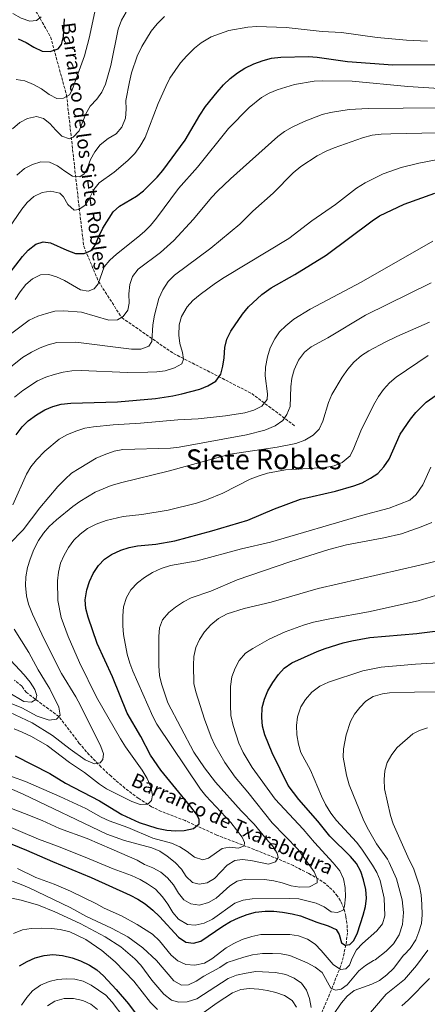
# Model space of a CAD drawing. Units: metres. Extents: x 566493 to 569926, y 4731065 to 4733412.
# Drawn here: x 567988 to 568224, y 4732167 to 4732736 of the extents above; entities that cross this region are included whole.
import ezdxf
from ezdxf.enums import TextEntityAlignment as Align

# ---------------------------------------------------------------- set-up
doc = ezdxf.new("R2010")
doc.units = ezdxf.units.M
doc.header["$MEASUREMENT"] = 0
doc.linetypes.add('DGN Style 3', pattern=[2.435891, 1.739922, -0.695969])
for name, color, linetype, lineweight in [('Barranco lineal', 142, 'DGN Style 3', 13), ('Curva de nivel directora', 30, 'Continuous', 30), ('Curva de nivel intermedia', 30, 'Continuous', 0), ('Texto de arroyo-regatas y barrancos', 142, 'Continuous', 0), ('Texto de Área (paraje) menor', 7, 'Continuous', 0)]:
    doc.layers.add(name, color=color, linetype=linetype, lineweight=lineweight)
doc.styles.add('Style-Arial', font='arial.ttf')

msp = doc.modelspace()

# ---------------------------------------------------------------- linework, layer by layer
at = {"layer": 'Barranco lineal', "color": 142, "linetype": 'DGN Style 3', "lineweight": 13}
for points in [[(567887.51, 4732890.93, 665.72), (567902.39, 4732892.63, 669.05), (567907.31, 4732892.38, 669.74), (567912.22, 4732891.15, 670.29), (567919.87, 4732887.88, 671.53), (567924.12, 4732885.34, 672.3), (567931.99, 4732879.66, 674.08), (567938.7, 4732874.03, 676.35), (567942.14, 4732870.78, 678.15), (567944.98, 4732866.95, 679.59), (567951.76, 4732854.92, 682.47), (567973.72, 4732792.14, 706.02), (567990.43, 4732754.16, 716.1), (568006.06, 4732726.5, 723.79), (568015.3, 4732692.85, 730), (568022.38, 4732629.81, 745), (568025.23, 4732605.48, 750), (568033.75, 4732585.15, 754.88), (568047.26, 4732564.15, 760.05), (568077.11, 4732543.49, 768.83), (568122.5, 4732520.26, 779.16), (568147.73, 4732501.26, 787.34)], [(568163.02, 4732162.23, 839.24), (568167.89, 4732173.82, 836.32), (568173.44, 4732187.87, 831.04), (568174.95, 4732192.45, 829.67), (568177.1, 4732201.86, 827), (568177.88, 4732208.86, 825.1), (568177.57, 4732213.72, 823.83), (568176.92, 4732217.9, 822.71), (568175.75, 4732222.55, 821.3), (568173.84, 4732226.92, 819.81), (568172.07, 4732229.62, 818.88), (568168.83, 4732233.38, 817.57), (568165.26, 4732236.6, 816.38), (568161.26, 4732239.38, 815.3), (568155.45, 4732242.65, 814.18), (568146.6, 4732247.19, 813.18), (568142.15, 4732249.17, 812.45), (568123.86, 4732256.57, 807.1), (568102.24, 4732264.89, 803.26), (568083.94, 4732273.22, 799.72), (568070.14, 4732278.59, 797.31), (568064.54, 4732281.31, 796.43), (568057.05, 4732286.05, 795.26), (568049.11, 4732291.98, 793.8), (568041.04, 4732298.86, 792.07), (568035.4, 4732304.19, 790.72), (568028.47, 4732311.28, 789.28), (568022.69, 4732317.94, 788.01), (568010.85, 4732333.41, 785.07), (567992.07, 4732347.37, 780.27), (567989.38, 4732351.09, 779.31), (567985.18, 4732354.41, 778.34)]]:
    msp.add_polyline3d(points, dxfattribs=at)
at = {"layer": 'Curva de nivel directora', "color": 30, "linetype": 'Continuous', "lineweight": 30, "flags": 128}
for points, elevation in [([(567987.4, 4732725.38), (567991.98, 4732723.36), (567996.45, 4732720.65), (568001.14, 4732718.34), (568005.91, 4732718.08), (568010.54, 4732719.63), (568012.43, 4732722.16), (568013.6, 4732726.83), (568014.09, 4732737.06)], 725), ([(567978.81, 4732585.32), (567989.8, 4732599.55), (567993.17, 4732603.14), (567997.63, 4732606.6), (568001.81, 4732607.92), (568006.02, 4732607.42), (568015.51, 4732603.15), (568020.42, 4732601.31), (568025.53, 4732601.17), (568029.59, 4732603.05), (568031.92, 4732606.15), (568033.76, 4732610.8), (568036.3, 4732615.99), (568042.27, 4732625.28), (568046, 4732628.62), (568055.85, 4732634.48), (568059.82, 4732637.52), (568067.82, 4732645.46), (568071.02, 4732649.3), (568083.93, 4732666.78), (568092.42, 4732681.28), (568095.74, 4732686.22), (568102.41, 4732694.62), (568106.2, 4732698.88), (568110, 4732702.46), (568114.26, 4732705.71), (568118.5, 4732708.37), (568123.71, 4732710.87), (568129.13, 4732712.89), (568133.96, 4732714.15), (568139.28, 4732714.87), (568155.31, 4732715.14), (568160.3, 4732714.84), (568177.83, 4732712.34), (568204.08, 4732710.4), (568231.42, 4732710.53)], 750), ([(567986.23, 4732496.47), (567989.68, 4732500.95), (567993.15, 4732504.55), (567997.88, 4732508.01), (568002.68, 4732510.82), (568007.3, 4732512.82), (568012.11, 4732514.18), (568017.71, 4732514.69), (568044.83, 4732515.44), (568066.7, 4732517.45), (568076.73, 4732518.91), (568082.01, 4732520.03), (568092.38, 4732522.87), (568097.12, 4732524.65), (568101.61, 4732527.45), (568104.63, 4732531.45), (568105.78, 4732536.03), (568106.55, 4732540.97), (568106.85, 4732546.83), (568108.06, 4732551.68), (568110.35, 4732556.33), (568117.08, 4732566.19), (568120.65, 4732570.33), (568128.27, 4732577.6), (568133.74, 4732581.34), (568147.35, 4732589.05), (568165.47, 4732600.3), (568192.24, 4732620.22), (568196.41, 4732622.97), (568210.66, 4732629.71), (568228.39, 4732636.1)], 775), ([(567985.65, 4732310.62), (568005.57, 4732300.51), (568014.64, 4732294.87), (568034.33, 4732284.64), (568047.3, 4732276.78), (568057.28, 4732272.11), (568067.5, 4732268.79), (568073.32, 4732267.7), (568078.44, 4732267.33), (568083.43, 4732267.49), (568088.84, 4732268.72), (568091.99, 4732271.42), (568092.06, 4732274.14), (568090.42, 4732276.95), (568087.28, 4732281.21), (568069.9, 4732302.49), (568063.96, 4732311.19), (568058.23, 4732321.93), (568050.37, 4732335.44), (568041.88, 4732356.4), (568033.12, 4732375.65), (568027.79, 4732391.01), (568026.46, 4732395.87), (568026.11, 4732400.86), (568026.96, 4732406.77), (568028.62, 4732411.49), (568030.76, 4732416.23), (568033.76, 4732420.73), (568037.22, 4732424.42), (568041.34, 4732427.25), (568046.67, 4732429.69), (568051.53, 4732431.25), (568056.45, 4732432.11), (568067.02, 4732433.06), (568077.87, 4732435.07), (568099.38, 4732440.78), (568120.14, 4732447.12), (568135.61, 4732453.65), (568150.6, 4732459.08), (568170.95, 4732463.88), (568181.59, 4732466.79), (568186.43, 4732468.68), (568191.27, 4732471.26), (568195.41, 4732474.07), (568198.93, 4732477.84), (568202.04, 4732482.33), (568208.44, 4732496.86), (568214.32, 4732505.36), (568217.49, 4732509.22), (568223.48, 4732515.32), (568232.95, 4732522.05)], 800), ([(567971.62, 4732264.43), (567992.1, 4732256.16), (568007.25, 4732249.52), (568029.54, 4732240.36), (568052.07, 4732230.18), (568056.65, 4732227.76), (568060.85, 4732225.04), (568065.21, 4732221.47), (568069.17, 4732217.81), (568080.17, 4732205.79), (568084.42, 4732203.02), (568088.74, 4732202.41), (568093.04, 4732203.5), (568105.72, 4732212.23), (568110.22, 4732214.91), (568114.73, 4732217.06), (568119.91, 4732218.93), (568124.73, 4732220.26), (568130.21, 4732220.92), (568135.21, 4732220.79), (568140.29, 4732220.22), (568145.9, 4732219.37), (568150.77, 4732218.25), (568160.22, 4732214.54), (568166.67, 4732212.45), (568171.25, 4732210.25), (568173, 4732207.45), (568174.44, 4732202.48), (568176.62, 4732201.15), (568179.23, 4732201.65), (568181.46, 4732203.84), (568183.6, 4732208.36), (568187, 4732218.58), (568188.28, 4732223.48), (568188.88, 4732228.48), (568188.47, 4732233.47), (568187.23, 4732239.01), (568185.55, 4732243.72), (568183.04, 4732248.36), (568179.68, 4732252.44), (568167.72, 4732264.23), (568160.78, 4732272.97), (568149.68, 4732285.38), (568143.56, 4732293.62), (568134.37, 4732312.4), (568130.1, 4732322.85), (568128.76, 4732327.94), (568128.23, 4732332.91), (568128.59, 4732338.61), (568129.77, 4732343.46), (568131.75, 4732348.37), (568134.75, 4732353.09), (568137.92, 4732357.72), (568141.26, 4732361.44), (568145.6, 4732364.49), (568160.28, 4732371.03), (568164.97, 4732372.76), (568175.35, 4732376.01), (568180.38, 4732377.25), (568190.73, 4732379.11), (568218.04, 4732381.53), (568219.44, 4732381.65), (568230.1, 4732383.09)], 825), ([(567988.16, 4732189.22), (567992.54, 4732191.79), (567997.16, 4732193.8), (568002.36, 4732195.14), (568007.33, 4732195.79), (568012.99, 4732195.21), (568018.61, 4732193.93), (568023.29, 4732192.17), (568028.67, 4732189.56), (568032.92, 4732186.9), (568036.63, 4732183.55), (568044.09, 4732175.57), (568051.14, 4732167.31), (568057.98, 4732158.13)], 850), ([(568209.28, 4732166.18), (568213.11, 4732169.52), (568225.27, 4732181.84)], 850)]:
    msp.add_lwpolyline(points, dxfattribs=dict(at, elevation=elevation))
at = {"layer": 'Curva de nivel intermedia', "color": 30, "linetype": 'Continuous', "lineweight": 0, "flags": 128}
for points, elevation in [([(567984.32, 4732740.08), (567989.13, 4732737.44), (567994.04, 4732735.59), (567997.9, 4732735.99), (568000.58, 4732738.19)], 720), ([(567986.17, 4732701.97), (567991.11, 4732701.2), (567996.21, 4732699.07), (568000.79, 4732696.42), (568005.16, 4732693.31), (568009.62, 4732691), (568013.48, 4732691.07), (568016.97, 4732693.06), (568018.51, 4732695.92), (568025.67, 4732715.68), (568028.45, 4732725.83), (568031.72, 4732740.98)], 730), ([(567990.94, 4732650.4), (567995.52, 4732652.8), (568000.38, 4732654.24), (568005.38, 4732654.16), (568010.06, 4732652.02), (568014.32, 4732648.8), (568018.67, 4732646.03), (568023, 4732645.53), (568025.46, 4732647.28), (568027.34, 4732650.72), (568029.19, 4732655.63), (568031.59, 4732660.01), (568034.82, 4732664.13), (568039.31, 4732667.72), (568044.03, 4732670.52), (568047.24, 4732674.35), (568049.33, 4732679.57), (568049.81, 4732684.8), (568049.7, 4732689.8), (568051.71, 4732700.61), (568052.87, 4732705.85), (568056.11, 4732715.33), (568058.86, 4732721.05), (568064.33, 4732729.95), (568067.79, 4732734.19), (568072, 4732738.29)], 740), ([(568005.55, 4732676.45), (568009.02, 4732672.53), (568012.66, 4732669.11), (568017.05, 4732667.56), (568019.19, 4732668.61), (568022.7, 4732672.18), (568026.46, 4732682.13), (568029.01, 4732686.43), (568032.79, 4732690.52), (568035.73, 4732694.56), (568037.82, 4732699.22), (568040.86, 4732709.95), (568045.14, 4732730.99), (568047.01, 4732736.16), (568049.74, 4732740.94)], 735), ([(568011.42, 4732636.18), (568013.5, 4732633.95), (568015.96, 4732629.56), (568019.8, 4732626.36), (568022.47, 4732626.72), (568026.06, 4732629.27), (568028.61, 4732633.18), (568031.14, 4732638.21), (568034.16, 4732642.2), (568042.89, 4732648.4), (568050.77, 4732654.97), (568054.85, 4732659.15), (568057.77, 4732663.21), (568060.71, 4732668.45), (568068.32, 4732687.95), (568072.71, 4732697.93), (568075.13, 4732702.63), (568081.29, 4732711.48), (568084.86, 4732715.57), (568089.37, 4732720), (568093.29, 4732723.09), (568099.02, 4732726.52), (568109.16, 4732730.29), (568120.12, 4732732.17), (568125.49, 4732732.53), (568142.29, 4732731.9), (568163.29, 4732729.65), (568174.35, 4732729.03), (568195.08, 4732726.26), (568212.07, 4732724.67), (568224.16, 4732724.13)], 745), ([(567985.48, 4732574.59), (567988.46, 4732579.18), (567991.8, 4732583.32), (567995.62, 4732586.53), (568000.33, 4732588.91), (568004.98, 4732589.21), (568009.55, 4732587.81), (568014.04, 4732585.62), (568023.29, 4732580.21), (568027.85, 4732579.49), (568031.23, 4732580.8), (568033.57, 4732583.67), (568037.15, 4732593.5), (568040.31, 4732597.37), (568044.23, 4732600.83), (568056.5, 4732610.62), (568060.42, 4732613.98), (568063.91, 4732617.55), (568067.39, 4732621.76), (568080.15, 4732638.87), (568091.03, 4732651.15), (568109.11, 4732673.52), (568121.06, 4732685.74), (568128.14, 4732691.5), (568132.5, 4732694.04), (568137.1, 4732695.99), (568147.28, 4732699.06), (568158.61, 4732700.86), (568163.63, 4732701.06), (568180.65, 4732701), (568212.79, 4732697.91), (568230.85, 4732696.63)], 755), ([(567975.66, 4732549.49), (567993.6, 4732562.61), (567998.78, 4732564.97), (568003.75, 4732566.64), (568008.6, 4732567.86), (568013.72, 4732568.06), (568024.03, 4732567.3), (568039.8, 4732562.7), (568044.8, 4732562.92), (568048.16, 4732564.89), (568050.83, 4732568.56), (568051.55, 4732572.55), (568051.35, 4732577.88), (568051.83, 4732583.34), (568053.5, 4732588.04), (568056.77, 4732592.29), (568069.7, 4732601.86), (568077.41, 4732608.86), (568088.77, 4732621.07), (568099.23, 4732633.73), (568102.65, 4732637.38), (568110.15, 4732644.41), (568137.47, 4732668.88), (568141.47, 4732671.87), (568145.81, 4732674.39), (568152.76, 4732677.64), (568163.13, 4732681.68), (568167.98, 4732682.89), (568178.75, 4732684.55), (568189.87, 4732685.19), (568230.4, 4732685.46)], 760), ([(567984.03, 4732673.36), (567988.29, 4732676.95), (567992.65, 4732679.38), (567997.99, 4732680.41), (568001.98, 4732679.34), (568005.55, 4732676.45)], 735), ([(568052.84, 4732545.88), (568058.28, 4732545.97), (568062.94, 4732547.72), (568064.57, 4732550.39), (568065.2, 4732559.93), (568066.24, 4732565.51), (568068.74, 4732575.23), (568070.93, 4732580.34), (568074.17, 4732585.14), (568077.73, 4732588.71), (568098.85, 4732604.42), (568115.54, 4732618.21), (568123.13, 4732625.71), (568134.94, 4732636.2), (568146.52, 4732648.01), (568150.93, 4732651.61), (568160.27, 4732657.71), (568165.57, 4732660.47), (568170.19, 4732662.39), (568186.54, 4732668.17), (568192.2, 4732669.64), (568197.28, 4732670.28), (568202.98, 4732670.52), (568229.81, 4732671.02)], 765), ([(567985.23, 4732518.08), (567989.93, 4732522.11), (567998.57, 4732527.59), (568003.3, 4732529.82), (568008.06, 4732531.35), (568013.36, 4732532.6), (568018.31, 4732533.34), (568023.68, 4732533.58), (568050.6, 4732532.43), (568062.4, 4732532.63), (568067.5, 4732532.82), (568072.46, 4732533.44), (568077.68, 4732535.04), (568082, 4732537.52), (568082.93, 4732540.12), (568082.41, 4732544.08), (568080.85, 4732549.17), (568080.21, 4732554.12), (568080.56, 4732559.94), (568081.84, 4732564.77), (568085.04, 4732570.35), (568088.31, 4732574.13), (568092.6, 4732577.64), (568101.55, 4732584.1), (568106.49, 4732587.29), (568143.95, 4732609.88), (568157.31, 4732620.25), (568170.89, 4732629.67), (568183.1, 4732639), (568188.13, 4732642.19), (568198.52, 4732647.27), (568208.91, 4732650.96), (568219.19, 4732653.56), (568229.18, 4732655.42)], 770), ([(567986.54, 4732646.62), (567990.94, 4732650.4)], 740), ([(567979.88, 4732612.92), (567989.44, 4732626.85), (567992.49, 4732630.8), (567996.31, 4732634.16), (568001.2, 4732636.47), (568006.29, 4732637.23), (568011.42, 4732636.18)], 745), ([(567984.19, 4732455.98), (567992.2, 4732473.59), (567994.73, 4732477.9), (567997.83, 4732481.85), (568002.77, 4732486.93), (568010.94, 4732493.88), (568015.55, 4732496.34), (568020.74, 4732498.47), (568025.93, 4732500.14), (568030.85, 4732501.06), (568042.35, 4732502.23), (568058.12, 4732503.18), (568079.64, 4732505.08), (568091.45, 4732505.55), (568107.31, 4732507.29), (568118.4, 4732509.18), (568123.71, 4732510.74), (568128.21, 4732512.9), (568131.45, 4732516.77), (568131.62, 4732520.18), (568130.31, 4732530.6), (568130.39, 4732535.6), (568131.49, 4732541.52), (568133.22, 4732546.77), (568135.74, 4732551.81), (568138.6, 4732555.91), (568142.12, 4732559.52), (568146.79, 4732563.23), (568156.23, 4732569.06), (568185.7, 4732584.61), (568227.27, 4732608.48)], 780), ([(567982.27, 4732433.27), (567990.18, 4732441.47), (567999.84, 4732454.23), (568010.31, 4732466.43), (568014.44, 4732470.81), (568018.16, 4732474.15), (568022.55, 4732477), (568032.51, 4732482.81), (568037.05, 4732484.9), (568042.89, 4732486.95), (568047.86, 4732487.94), (568075.44, 4732488.63), (568080.39, 4732489.32), (568119.35, 4732496.4), (568130.04, 4732499.09), (568136.06, 4732501.56), (568140.55, 4732504.59), (568142.76, 4732508.14), (568144.65, 4732512.79), (568144.99, 4732524.19), (568145.69, 4732529.14), (568146.95, 4732534.03), (568149.5, 4732539.58), (568152.95, 4732544.18), (568156.89, 4732547.26), (568166.43, 4732552.47), (568188.28, 4732565.53), (568226.28, 4732584.26)], 785), ([(568153.18, 4732493.35), (568158.02, 4732496.16), (568161.56, 4732499.68), (568163.56, 4732504.31), (568166.9, 4732515.03), (568168.81, 4732519.65), (568174.71, 4732529.69), (568178.15, 4732534.41), (568181.6, 4732538.44), (568185.97, 4732542.26), (568190.18, 4732544.94), (568199.61, 4732550.05), (568206.33, 4732553.27), (568225.35, 4732561.48)], 790), ([(567976.92, 4732530.65), (567989.87, 4732541.07), (567994.99, 4732544.24), (568000.04, 4732546.7), (568004.69, 4732548.53), (568009.77, 4732549.69), (568020.76, 4732549.99), (568052.84, 4732545.88)], 765), ([(568090.51, 4732456.87), (568096.27, 4732458.78), (568105.73, 4732462.62), (568121.61, 4732470.67), (568126.25, 4732472.54), (568131.54, 4732474.13), (568142.01, 4732476.2), (568165.09, 4732477.52), (568170.18, 4732478.52), (568174.83, 4732480.3), (568179.39, 4732484.23), (568181.56, 4732488.74), (568185.56, 4732498.75), (568192.91, 4732513.52), (568195.84, 4732518.56), (568198.77, 4732522.61), (568202.25, 4732526.4), (568205.98, 4732529.73), (568224.57, 4732542.29)], 795), ([(567979.08, 4732337.54), (567995.39, 4732329.72), (568007.18, 4732322.39), (568017.47, 4732314.66), (568026.15, 4732308.36), (568026.46, 4732308.14), (568031.44, 4732306.18), (568034.84, 4732306.7), (568036.39, 4732308.65), (568036.68, 4732311.95), (568035.13, 4732316.12), (568023.43, 4732339.81), (568020.69, 4732344.83), (568012.45, 4732358.35), (568002.31, 4732378.23), (567995.52, 4732392.62), (567993.35, 4732398.4), (567992.13, 4732403.25), (567991.58, 4732409.27), (567991.82, 4732414.26), (567992.77, 4732419.62), (567994.19, 4732424.41), (567996.46, 4732430.01), (567999.09, 4732435.28), (568001.89, 4732439.42), (568005.26, 4732443.29), (568009.43, 4732447.18), (568018.86, 4732455.02), (568022.93, 4732457.91), (568031.89, 4732463.29), (568041.15, 4732467.12), (568047.34, 4732468.89), (568074.03, 4732475.35), (568109.96, 4732485.25), (568137.19, 4732489.2), (568147.99, 4732491.45), (568153.18, 4732493.35)], 790), ([(567976.34, 4732301.2), (567991.58, 4732295.81), (568011.42, 4732287.23), (568026.43, 4732280.27), (568035.39, 4732275.24), (568040.04, 4732273.21), (568050.77, 4732269.22), (568065.27, 4732263.04), (568076.01, 4732260.22), (568080.81, 4732258.03), (568085.05, 4732255.37), (568089.31, 4732252.04), (568094.1, 4732250.64), (568097.38, 4732251.49), (568105.34, 4732257.19), (568109.64, 4732257.94), (568114.76, 4732257.23), (568118.15, 4732258.65), (568118.34, 4732260.58), (568116.93, 4732263.74), (568110.32, 4732272.14), (568095.98, 4732287.57), (568092.91, 4732291.51), (568067.48, 4732329.09), (568065.15, 4732333.51), (568053.69, 4732359.62), (568051.95, 4732364.31), (568050.36, 4732369.6), (568048.23, 4732380.93), (568047.82, 4732385.97), (568047.81, 4732391.77), (568048.3, 4732396.96), (568050, 4732402.3), (568052.44, 4732406.73), (568056.35, 4732410.86), (568060.35, 4732413.86), (568064.99, 4732416.72), (568070.12, 4732419.08), (568075.4, 4732420.79), (568090.9, 4732423.54), (568116.61, 4732430.36), (568133.25, 4732434.31), (568185.94, 4732449.81), (568202.07, 4732453.93), (568214.02, 4732458.67), (568217.6, 4732461.79), (568221.53, 4732467.47), (568226.07, 4732477.67)], 805), ([(567984.96, 4732326.27), (567989.63, 4732324.47), (567995.03, 4732321.9), (568004.08, 4732316.72), (568016.96, 4732306.94), (568025.68, 4732301.07), (568034.31, 4732294.4), (568038.49, 4732291.67), (568053.09, 4732284.39), (568057.89, 4732282.65), (568062.31, 4732282.84), (568064.55, 4732284.81), (568065.06, 4732287.99), (568064.03, 4732292.88), (568061.88, 4732297.63), (568059.1, 4732302.48), (568049.41, 4732315.85), (568046.5, 4732320.46), (568032.65, 4732344.57), (568022.78, 4732364.72), (568016.2, 4732379.8), (568012.27, 4732390.75), (568010.18, 4732400.65), (568010.1, 4732411.94), (568010.56, 4732416.92), (568011.86, 4732422.18), (568013.87, 4732426.76), (568016.48, 4732431.18), (568019.58, 4732435.37), (568023.14, 4732438.88), (568027.52, 4732442.14), (568032.39, 4732444.78), (568038.23, 4732446.92), (568048, 4732449.2), (568058.95, 4732450.33), (568074.17, 4732452.87), (568090.51, 4732456.87)], 795), ([(567975.59, 4732294.9), (567990.21, 4732288.59), (568038.61, 4732265.33), (568048.86, 4732261.66), (568064.75, 4732257.57), (568069.33, 4732255.55), (568073.61, 4732252.73), (568078.17, 4732249.05), (568081.76, 4732245.14), (568084.55, 4732240.99), (568088.12, 4732237.49), (568092.01, 4732236.45), (568096.65, 4732237.21), (568101.01, 4732239.67), (568108.28, 4732247.51), (568112.66, 4732250.19), (568116.97, 4732250.83), (568121.93, 4732250.24), (568132.22, 4732248.13), (568136.18, 4732249.34), (568137.72, 4732251.86), (568137.11, 4732254.35), (568134.54, 4732258.64), (568130.78, 4732262.72), (568123.94, 4732271.2), (568116.27, 4732278.97), (568101.46, 4732295.52), (568095.14, 4732303.81), (568089.03, 4732312.91), (568073.99, 4732341.33), (568070.21, 4732352.33), (568069.17, 4732357.22), (568068.67, 4732362.74), (568068.62, 4732379.66), (568069.1, 4732384.66), (568070.91, 4732389.32), (568074.4, 4732393.6), (568078.27, 4732396.76), (568082.93, 4732399.87), (568087.43, 4732402.05), (568098.71, 4732406.04), (568114.05, 4732412.42), (568144.5, 4732422.9), (568166.99, 4732429.99), (568177.39, 4732432.78), (568198.89, 4732436.77), (568209.06, 4732439.06), (568220.54, 4732443.12)], 810), ([(568220.54, 4732443.12), (568226.6, 4732445.65)], 810), ([(567974.17, 4732283.68), (567990.96, 4732277.38), (568001.14, 4732273.22), (568011.19, 4732268.63), (568027.2, 4732262.81), (568041.59, 4732256.77), (568056.11, 4732250.31), (568060.43, 4732247.79), (568065.15, 4732245.92), (568069.96, 4732243.5), (568073.67, 4732240.16), (568077.18, 4732236.18), (568080.15, 4732231.3), (568083.2, 4732227.35), (568087.29, 4732225.18), (568092.26, 4732224.43), (568097.5, 4732225.8), (568101.79, 4732228.37), (568109.82, 4732235.54), (568113.99, 4732238.3), (568118.99, 4732239.33), (568129.85, 4732239.17), (568135.2, 4732238.46), (568140.1, 4732237.3), (568145.35, 4732235.57), (568150.27, 4732234.67), (568155.92, 4732234.95), (568160.31, 4732237.18), (568160.38, 4732239.56), (568158.5, 4732243.62), (568149.31, 4732256.63), (568134.35, 4732271.9), (568120.26, 4732289.72), (568112.86, 4732298.36), (568106.82, 4732306.78), (568101.09, 4732316.9), (568099.02, 4732321.45), (568095.05, 4732331.89), (568090.02, 4732347.7), (568088.91, 4732352.58), (568088.74, 4732363.12), (568088.98, 4732368.11), (568090.04, 4732373.47), (568092.17, 4732377.99), (568095.11, 4732382.44), (568098.83, 4732386.54), (568103.26, 4732390.13), (568108.33, 4732392.84), (568117.99, 4732395.9), (568133.62, 4732399.67), (568160.99, 4732407.46), (568219.64, 4732420.94), (568230.94, 4732423.73)], 815), ([(567978.32, 4732271.31), (567999.03, 4732262.53), (568010, 4732258.51), (568026.11, 4732252.2), (568042.22, 4732245.43), (568052.85, 4732241.52), (568057.88, 4732239.22), (568062.23, 4732236.75), (568066.73, 4732233.52), (568070.88, 4732229.11), (568074.01, 4732224.85), (568076.82, 4732220.01), (568080.15, 4732216.3), (568085.22, 4732213.11), (568089.65, 4732212.73), (568094.97, 4732213.96), (568099.7, 4732216.19), (568112.71, 4732225.49), (568117.41, 4732227.2), (568122.74, 4732227.93), (568144.33, 4732228.29), (568149.67, 4732227.92), (568159.7, 4732225.48), (568164.28, 4732223.4), (568168.41, 4732220.52), (568172.17, 4732220.12), (568175.32, 4732221.54), (568176.08, 4732223.82), (568176.78, 4732229.17), (568176.58, 4732234.61), (568175.64, 4732239.52), (568173.37, 4732244.19), (568169.64, 4732248.91), (568158.87, 4732260.54), (568152.27, 4732268.36), (568136, 4732285.7), (568122.64, 4732303.98), (568117.51, 4732312.72), (568115.07, 4732317.97), (568111.64, 4732328.35), (568110.44, 4732334.08), (568110.12, 4732339.98), (568110.12, 4732350.77), (568111.01, 4732356.37), (568112.78, 4732361.39), (568115.19, 4732365.88), (568118.81, 4732370.01), (568123.08, 4732372.89), (568132.64, 4732378.16), (568141.84, 4732382.39), (568152.32, 4732386.38), (568158.24, 4732388), (568168.57, 4732390.22), (568189.96, 4732393.99), (568218.8, 4732400.44), (568233.8, 4732405.08)], 820), ([(567978.35, 4732342.95), (567989.53, 4732338.44), (567998.26, 4732333.69), (568005.26, 4732331.36), (568009.58, 4732332), (568011.61, 4732334.29), (568010.78, 4732338.79), (568005.65, 4732349.51), (568004.73, 4732350.96), (567998.95, 4732360.49), (567993.41, 4732370.46), (567984.96, 4732384.05)], 785), ([(567981.48, 4732347.52), (567990.65, 4732342.23), (567994.97, 4732341.73), (567997.56, 4732343.25), (567998.08, 4732345.64), (567997.01, 4732349.03), (567994.35, 4732353.27), (567990.73, 4732357.55), (567972.42, 4732376.96)], 780), ([(568017.53, 4732232.44), (568032.63, 4732225.14), (568036.98, 4732222.67), (568047.05, 4732218.12), (568056.22, 4732213.16), (568064.95, 4732207.61), (568069.12, 4732203.72), (568075.92, 4732195.44), (568079.61, 4732192.07), (568084.35, 4732190.09), (568089.63, 4732189.62), (568095.06, 4732190.88), (568099.42, 4732193.35), (568107.75, 4732199.61), (568112.01, 4732202.22), (568116.9, 4732204.48), (568122.43, 4732206.22), (568127.76, 4732207.31), (568144.51, 4732207.37), (568149.52, 4732206.55), (568154.66, 4732204.7), (568159.14, 4732201.71), (568162.72, 4732198.03), (568169.55, 4732190.08), (568173.91, 4732187.2), (568176.97, 4732187.59), (568178.98, 4732189.56), (568180.61, 4732193.67), (568183.14, 4732198.48), (568186.55, 4732202.14), (568194.88, 4732209.57), (568198.1, 4732213.49), (568199.39, 4732218.16), (568199.1, 4732228.37), (568196.78, 4732238.55), (568194.77, 4732243.17), (568192.28, 4732247.51), (568186.26, 4732256.76), (568183.16, 4732260.69), (568171.58, 4732273.23), (568168.17, 4732277.62), (568165.12, 4732282.51), (568162.74, 4732287.35), (568156.4, 4732302.41), (568150.93, 4732312.7), (568149.54, 4732317.51), (568148.6, 4732322.88), (568148.29, 4732328.32), (568149.01, 4732333.27), (568150.95, 4732339.04), (568153.53, 4732343.31), (568157.24, 4732347.6), (568161.96, 4732350.95), (568166.82, 4732353.34), (568186.81, 4732359.95), (568197.26, 4732361.92), (568217.31, 4732363.76), (568233.85, 4732364.71)], 830), ([(568139.54, 4732196.21), (568144.43, 4732195.16), (568154.61, 4732191.01), (568159.2, 4732188.47), (568163.13, 4732185.38), (568168.25, 4732176.25), (568171, 4732175.16), (568174.16, 4732175.78), (568177.64, 4732178.22), (568184.43, 4732186.4), (568188.33, 4732189.52), (568192.94, 4732192.38), (568193.79, 4732192.8), (568200.31, 4732197.75), (568204.57, 4732201.96), (568207.68, 4732207.09), (568209.65, 4732213.15), (568210.29, 4732220.12), (568209.6, 4732227.45), (568206.2, 4732239.62), (568202.05, 4732249.11), (568201.04, 4732250.88), (568194.67, 4732259.9), (568189.29, 4732269.23), (568186.94, 4732274.07), (568178.89, 4732294.03), (568177.21, 4732299.45), (568175.45, 4732309.86), (568175.63, 4732314.84), (568177.13, 4732322.82), (568179.64, 4732330.48), (568181.98, 4732334.87), (568184.95, 4732338.74), (568188.53, 4732342.35), (568192.74, 4732345.02), (568198.1, 4732346.65), (568202.18, 4732347.09), (568216.65, 4732347.49), (568236.75, 4732347.69)], 835), ([(568220.6, 4732213.83), (568221.06, 4732218.81), (568220.97, 4732224.82), (568220.53, 4732230.27), (568219.52, 4732235.37), (568216.32, 4732245.17), (568212.78, 4732252.39), (568204.29, 4732271.44), (568202.79, 4732276.2), (568199.2, 4732291.59), (568199.1, 4732297), (568199.47, 4732302.12), (568200.87, 4732306.91), (568203.49, 4732311.46), (568206.55, 4732315.47), (568215.67, 4732323.38), (568219.45, 4732325.3), (568224.2, 4732326.86)], 840), ([(567986.89, 4732245.48), (567997.53, 4732240.34), (568008.15, 4732236.43), (568017.53, 4732232.44)], 830), ([(567978.75, 4732240.12), (567989.04, 4732236.38), (567993.61, 4732234.35), (568017.41, 4732223), (568026.8, 4732217.82), (568041.33, 4732211.03), (568050.75, 4732205.97), (568059.43, 4732199.75), (568067.41, 4732192.39), (568077.48, 4732180.53), (568081.89, 4732178.13), (568085.81, 4732178.17), (568090.32, 4732180.29), (568094.69, 4732183.2), (568103.92, 4732188.35), (568108.3, 4732191.14), (568117.92, 4732194.31), (568122.97, 4732195.58), (568128.62, 4732196.34), (568134.43, 4732196.46), (568139.54, 4732196.21)], 835), ([(567983.59, 4732228.32), (567988.97, 4732227.29), (567999.11, 4732224.3), (568008.5, 4732220.47), (568023.24, 4732213.8), (568037.67, 4732206.1), (568046.7, 4732200.26), (568054.91, 4732193.33), (568058.35, 4732189.7), (568064.65, 4732180.89), (568071.6, 4732172.84), (568075.97, 4732169.39), (568080.19, 4732168.21), (568085.19, 4732168.39), (568090.6, 4732170.16), (568108.9, 4732181.97), (568113.56, 4732183.79), (568119.2, 4732185.08), (568124.93, 4732185.95), (568136.18, 4732185.45), (568142.13, 4732184.23), (568147.04, 4732182.15), (568151.18, 4732179.27), (568154.2, 4732175.24), (568155.98, 4732170.27), (568156.86, 4732165.06)], 840), ([(568169.64, 4732160.96), (568174.41, 4732167.85), (568177.65, 4732171.66), (568181.68, 4732174.89), (568191.94, 4732178.59), (568196.45, 4732180.74), (568200.73, 4732184.01), (568204.54, 4732187.65), (568210.47, 4732195.54), (568210.68, 4732195.71), (568214.13, 4732199.32), (568217.39, 4732204.2), (568219.22, 4732208.95), (568220.6, 4732213.83)], 840), ([(567984.61, 4732207.87), (567989.91, 4732210), (567994.84, 4732210.83), (568000.56, 4732211.1), (568006.58, 4732210.85), (568011.54, 4732210.25), (568017.17, 4732208.87), (568026.4, 4732204.47), (568035.74, 4732198.05), (568043.45, 4732191.48), (568054.23, 4732180.44), (568063.97, 4732168.04), (568067.96, 4732164.04)], 845), ([(568186.71, 4732157.1), (568200.29, 4732172.8), (568209.86, 4732180.58), (568210.78, 4732181.44), (568217.86, 4732189.42), (568224.41, 4732198.39)], 845), ([(567989.16, 4732166.46), (567992.26, 4732170.94), (567995.54, 4732174.7), (568000.14, 4732178.08), (568005.16, 4732180.12), (568010.02, 4732181.34), (568015.01, 4732181.76), (568020.12, 4732181.5), (568024.97, 4732180.29), (568029.61, 4732177.98), (568038.13, 4732172.22), (568041.61, 4732168.27), (568048.53, 4732159.28)], 855), ([(568093.56, 4732161.44), (568102.53, 4732167.84), (568111.29, 4732173.55), (568116.14, 4732175.56), (568121.1, 4732176.22), (568126.58, 4732175.73), (568131.58, 4732175.02), (568136.46, 4732173.92), (568141.36, 4732172.02), (568145.87, 4732169.13), (568148.43, 4732165.31)], 845), ([(568004.31, 4732166.1), (568008.52, 4732168.78), (568013.84, 4732170.41), (568019.34, 4732170.36), (568024.69, 4732169.17), (568029.27, 4732167.09), (568033.26, 4732164.06)], 860)]:
    msp.add_lwpolyline(points, dxfattribs=dict(at, elevation=elevation))

# ---------------------------------------------------------------- texts
at = {"layer": 'Texto de arroyo-regatas y barrancos', "color": 142, "linetype": 'Continuous', "lineweight": 0, "style": 'Style-Arial'}
for s, rotation, p in [('Barranco de los Siete Robles', 277.5713, (568012.34, 4732734.42, 724.74)), ('Barranco de Txarabidura', 335.6861, (568052, 4732293.83, 794.1))]:
    msp.add_text(s, height=8, rotation=rotation, dxfattribs=at).set_placement(p)
at = {"layer": 'Texto de Área (paraje) menor', "color": 7, "linetype": 'Continuous', "lineweight": 0, "style": 'Style-Arial'}
msp.add_text('Siete Robles', height=11.5, dxfattribs=at).set_placement((568129.43, 4732482.23, 790.27), align=Align.MIDDLE_CENTER)

doc.saveas('drawing.dxf')
